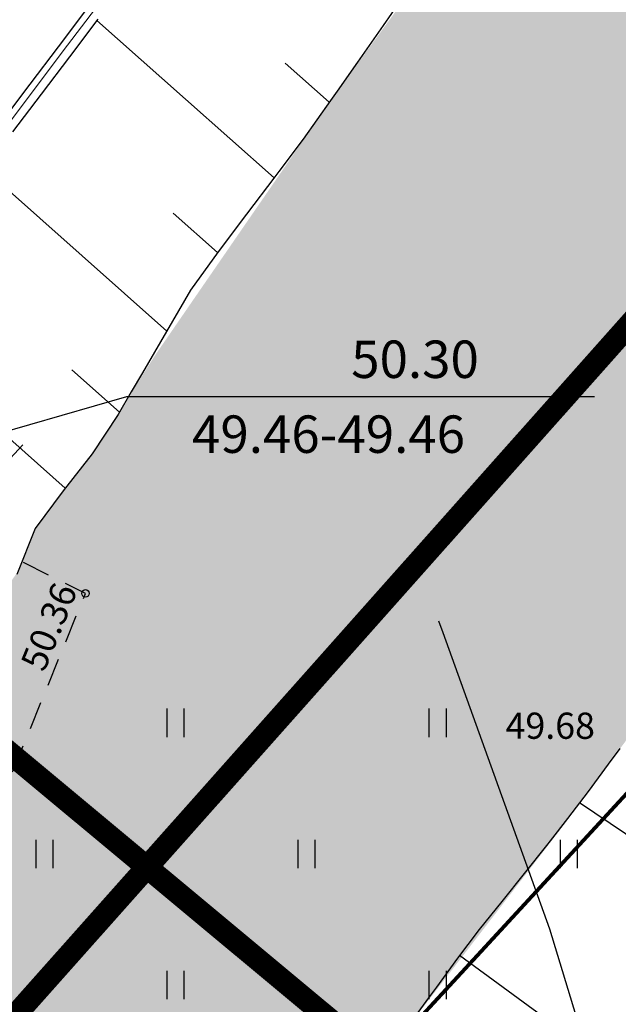
# Model space of a CAD drawing. Units: metres. Extents: x 548908 to 557403, y 6579295 to 6585864.
# Drawn here: x 550724 to 550740, y 6580346 to 6580372 of the extents above; entities that cross this region are included whole.
import ezdxf
from ezdxf.enums import TextEntityAlignment as Align

# ---------------------------------------------------------------- set-up
doc = ezdxf.new("R2010")
doc.units = ezdxf.units.M
for name, pattern in [('12207-GEO-1_must$0$ASFBET', [2.5, 1.5, -1]), ('ACAD_ISO06W100', [37.5, 24, -3, 0.5, -3, 0.5, -3, 0.5, -3]), ('CENTERX2', [4, 2.5, -0.5, 0.5, -0.5])]:
    doc.linetypes.add(name, pattern=pattern)
doc.layers.get('0').update_dxf_attribs({"lineweight": 9})
for name, color, linetype, lineweight in [('-GEODEESIA', 7, 'Continuous', 9), ('-RINGTEE RISTMIK', 7, 'Continuous', 9), ('2014_0027_100R0200_AP$0$PLAAN$0$_R-KILLUSTIK', 28, '2014_0027_100R0200_AP$0$2014_0027_PLAAN$0$TRACKS', 9), ('2014_0027_100R0200_AP$0$PLAAN$0$_R-KRAAV-VOOLUSUUND', 180, '2014_0027_100R0200_AP$0$2014_0027_PLAAN$0$KRAAV_LINE', 20), ('2014_0027_100R0200_AP$0$PLAAN$0$_R-PEENAR', 94, 'Continuous', 13), ('2014_0027_100R0200_AP$0$PLAAN$0$_R-PIIRE-N2W4', 7, '2014_0027_100R0200_AP$0$2014_0027_PLAAN$0$FENCELINE2', 20), ('DP_KV-maanteevööndid', 200, 'ACAD_ISO06W100', 9)]:
    doc.layers.add(name, color=color, linetype=linetype, lineweight=lineweight)
for name, color, linetype in [('12207-GEO-1_must$0$ABIJOONIS', 7, 'Continuous'), ('12207-GEO-1_must$0$DTRASS', 7, 'Continuous'), ('12207-GEO-1_must$0$HALJASTUS', 7, 'Continuous'), ('12207-GEO-1_must$0$KORGUS', 7, 'Continuous'), ('12207-GEO-1_must$0$SITRASS', 7, 'Continuous'), ('12207-GEO-1_must$0$TEE', 7, 'Continuous')]:
    doc.layers.add(name, color=color, linetype=linetype)
doc.layers.add('2014_0027_100R0200_AP$0$HATCH$0$_R-KATEND-MURU', color=7, linetype='Continuous', lineweight=9, true_color=0xa1bf36)
doc.layers.add('DP_KV-teekaitsevöönd', color=7, linetype='CENTERX2', lineweight=9, true_color=0x4d5866)
doc.layers.add('2014_0027_100R0200_AP$0$NOLVAD$0$C-ROAD-CORR', color=7, linetype='Continuous', true_color=0x5ca551)
doc.styles.add('12207-GEO-1_must$0$italic', font='italic.shx')
doc.styles.add('12207-GEO-1_must$0$romans', font='romans.shx')
doc.styles.add('2014_0027_100R0200_AP$0$2014_0027_PLAAN$0$Standard', font='simplex.shx')
doc.linetypes.add('12207-GEO-1_must$0$-D-', pattern='A,10,-1.5,["D",12207-GEO-1_must$0$romans,S=1.4,R=0,X=-0.7,Y=-0.7],-1.5,10,-3', length=26)
doc.linetypes.add('12207-GEO-1_must$0$SI_KBL', pattern='A,8,-2,4,[132,mkm.shx,S=0.5,R=0,X=0,Y=0],4,-2', length=20)
doc.linetypes.add('12207-GEO-1_must$0$SI_VKBL', pattern='A,8,-2,4,[132,mkm.shx,S=0.5,R=0,X=0,Y=0],1,[132,mkm.shx,S=0.5,R=0,X=0,Y=0],4,-2', length=21)
doc.linetypes.add('2014_0027_100R0200_AP$0$2014_0027_PLAAN$0$FENCELINE2', pattern='A,0.25,-0.1,[132,ltypeshp.shx,S=0.1,R=0,X=-0.1,Y=0],-0.1,1', length=1.45)
doc.linetypes.add('2014_0027_100R0200_AP$0$2014_0027_PLAAN$0$KRAAV_LINE', pattern='A,0.5,-0.2,["~~>",2014_0027_100R0200_AP$0$2014_0027_PLAAN$0$Standard,S=0.1,R=0,X=-0.1,Y=-0.05],-0.25', length=0.95)
doc.linetypes.add('2014_0027_100R0200_AP$0$2014_0027_PLAAN$0$TRACKS', pattern='A,3.81,[130,ltypeshp.shx,S=6.35,R=0,X=0,Y=0],3.81', length=7.62)

# ---------------------------------------------------------------- blocks, each defined once
blk = doc.blocks.new('12207-GEO-1_must$0$HEIN')
at = {"color": 0, "linetype": 'Continuous'}
for p, q in [((-0.455, 0.761), (-0.455, -0.761)), ((0.455, 0.761), (0.455, -0.761))]:
    blk.add_line(p, q, dxfattribs=at)
blk = doc.blocks.new('12207-GEO-1_must')
at = {"layer": '12207-GEO-1_must$0$ABIJOONIS', "ltscale": 0.5, "flags": 128}
blk.add_lwpolyline([(550739.696, 6580362.207), (550727.196, 6580362.207), (550722.01, 6580360.706)], dxfattribs=at)
at = {"layer": '12207-GEO-1_must$0$DTRASS', "linetype": '12207-GEO-1_must$0$-D-', "ltscale": 0.5, "const_width": 0.1, "flags": 128}
blk.add_lwpolyline([(550746.213, 6580357.754), (550720.67, 6580330.05), (550720.212, 6580329.533), (550681.376, 6580285.99), (550683.451, 6580283.985)], dxfattribs=at)
at = {"layer": '12207-GEO-1_must$0$KORGUS', "linetype": 'Continuous', "ltscale": 0.5}
blk.add_circle((550726.101, 6580356.956), 0.1, dxfattribs=at)
at = {"layer": '12207-GEO-1_must$0$SITRASS', "linetype": '12207-GEO-1_must$0$SI_KBL', "ltscale": 0.5, "flags": 128}
blk.add_lwpolyline([(550657.595, 6580292.054), (550669.97, 6580305.84), (550697.49, 6580331.91), (550724.429, 6580360.925)], dxfattribs=at)
at = {"layer": '12207-GEO-1_must$0$SITRASS', "linetype": '12207-GEO-1_must$0$SI_VKBL', "ltscale": 0.5, "flags": 128}
blk.add_lwpolyline([(550749.07, 6580302.55), (550748.3, 6580313.34), (550746.24, 6580320.97), (550744.36, 6580328.67), (550742.41, 6580335.11), (550740.46, 6580341.55), (550738.5, 6580347.99), (550735.65, 6580355.9), (550735.535, 6580356.217)], dxfattribs=at)
at = {"layer": '12207-GEO-1_must$0$TEE', "linetype": '12207-GEO-1_must$0$ASFBET', "ltscale": 0.5, "flags": 128}
blk.add_lwpolyline([(550717.329, 6580332.235), (550717.581, 6580336.07), (550726.101, 6580356.956), (550718.906, 6580360.523)], dxfattribs=at)
at = {"layer": '12207-GEO-1_must$0$HALJASTUS', "ltscale": 0.5, "xscale": 0.5, "yscale": 0.5, "zscale": 0.5}
for p in [(550728.5, 6580353.5), (550735.5, 6580353.5), (550725, 6580350), (550732, 6580350), (550739, 6580350), (550728.5, 6580346.5), (550735.5, 6580346.5)]:
    blk.add_blockref('12207-GEO-1_must$0$HEIN', p, dxfattribs=at)
at = {"layer": '12207-GEO-1_must$0$ABIJOONIS', "ltscale": 0.5, "style": '12207-GEO-1_must$0$romans'}
for s, p in [('50.30', (550733.196, 6580362.707)), ('49.46-49.46', (550728.946, 6580360.707))]:
    blk.add_text(s, height=1, dxfattribs=at).set_placement(p)
at = {"layer": '12207-GEO-1_must$0$KORGUS', "linetype": 'Continuous', "ltscale": 0.5, "style": '12207-GEO-1_must$0$italic'}
blk.add_text(' 50.36', height=0.7, rotation=67.808, dxfattribs=at).set_placement((550726.101, 6580356.956), align=Align.BOTTOM_RIGHT)
blk.add_text(' 49.68', height=0.7, dxfattribs=at).set_placement((550737.104, 6580353.773), align=Align.TOP_LEFT)
blk = doc.blocks.new('2014_0027_100R0200_AP')
at = {"layer": '2014_0027_100R0200_AP$0$HATCH$0$_R-KATEND-MURU'}
h = blk.add_hatch(dxfattribs=at)
h.set_pattern_fill('ANSI36', color=256, scale=0.2, angle=80, style=0)
edge = h.paths.add_edge_path()
edge.add_line((550732.642, 6580370.114), (550727.962, 6580363.318))
edge.add_line((550727.962, 6580363.318), (550726.279, 6580360.681))
edge.add_line((550726.279, 6580360.681), (550724.759, 6580358.689))
edge.add_line((550724.759, 6580358.689), (550724.298, 6580357.542))
edge.add_line((550724.298, 6580357.542), (550721.837, 6580354.062))
edge.add_line((550721.837, 6580354.062), (550717.624, 6580350.577))
edge.add_line((550717.624, 6580350.577), (550713.318, 6580343.463))
edge.add_line((550713.318, 6580343.463), (550713.548, 6580342.658))
edge.add_line((550713.548, 6580342.658), (550712.851, 6580342.31))
edge.add_line((550712.851, 6580342.31), (550714.508, 6580341.991))
edge.add_line((550714.508, 6580341.991), (550715.379, 6580341.921))
edge.add_line((550715.379, 6580341.921), (550716.957, 6580342.008))
edge.add_line((550716.957, 6580342.008), (550719.923, 6580342.66))
edge.add_line((550719.923, 6580342.66), (550724.079, 6580343.646))
edge.add_line((550724.079, 6580343.646), (550726.108, 6580344.125))
edge.add_arc((550730.819, 6580322.16), 22.465, 87.0976, 102.105, ccw=False)
edge.add_line((550731.957, 6580344.596), (550733.964, 6580344.415))
edge.add_line((550733.964, 6580344.415), (550738.857, 6580350.75))
edge.add_line((550738.857, 6580350.75), (550741.167, 6580353.886))
edge.add_line((550741.167, 6580353.886), (550744.601, 6580359.69))
edge.add_line((550744.601, 6580359.69), (550747.461, 6580365.564))
edge.add_line((550747.461, 6580365.564), (550751.473, 6580374.286))
edge.add_line((550751.473, 6580374.286), (550755.135, 6580378.66))
edge.add_line((550755.135, 6580378.66), (550759.26, 6580381.661))
edge.add_line((550759.26, 6580381.661), (550762.641, 6580382.822))
edge.add_line((550762.641, 6580382.822), (550764.04, 6580383.179))
edge.add_line((550764.04, 6580383.179), (550766.357, 6580383.536))
edge.add_line((550766.357, 6580383.536), (550769.994, 6580383.492))
edge.add_line((550769.994, 6580383.492), (550775.017, 6580392.135))
edge.add_line((550775.017, 6580392.135), (550782.472, 6580404.904))
edge.add_line((550782.472, 6580404.904), (550782.519, 6580406.027))
edge.add_line((550782.519, 6580406.027), (550782.034, 6580406.972))
edge.add_line((550782.034, 6580406.972), (550779.388, 6580408.944))
edge.add_arc((550778.345, 6580406.6), 2.566, 66.0095, 121.4592)
edge.add_line((550777.006, 6580408.788), (550772.946, 6580405.743))
edge.add_line((550772.946, 6580405.743), (550772.308, 6580404.972))
edge.add_line((550772.308, 6580404.972), (550771.772, 6580403.13))
edge.add_line((550771.772, 6580403.13), (550773.193, 6580397.764))
edge.add_line((550773.193, 6580397.764), (550773.906, 6580395.907))
edge.add_line((550773.906, 6580395.907), (550773.58, 6580391.945))
edge.add_line((550773.58, 6580391.945), (550772.016, 6580388.725))
edge.add_line((550772.016, 6580388.725), (550770.15, 6580386.465))
edge.add_line((550770.15, 6580386.465), (550767.22, 6580384.74))
edge.add_line((550767.22, 6580384.74), (550765.767, 6580383.994))
edge.add_line((550765.767, 6580383.994), (550764.086, 6580383.364))
edge.add_line((550764.086, 6580383.364), (550762.412, 6580383.116))
edge.add_line((550762.412, 6580383.116), (550760.69, 6580383.251))
edge.add_line((550760.69, 6580383.251), (550758.984, 6580383.747))
edge.add_line((550758.984, 6580383.747), (550757.351, 6580384.441))
edge.add_arc((550760.17, 6580391.5), 7.601, 199.1065, 248.2277, ccw=False)
edge.add_arc((550761.627, 6580392.011), 9.146, 179.9618, 199.1433, ccw=False)
edge.add_line((550752.482, 6580392.017), (550752.723, 6580393.778))
edge.add_line((550752.723, 6580393.778), (550753.222, 6580395.21))
edge.add_line((550753.222, 6580395.21), (550753.92, 6580396.384))
edge.add_line((550753.92, 6580396.384), (550759.619, 6580403.881))
edge.add_line((550759.619, 6580403.881), (550762.553, 6580407.234))
edge.add_line((550762.553, 6580407.234), (550764.818, 6580410.809))
edge.add_line((550764.818, 6580410.809), (550765.039, 6580411.802))
edge.add_line((550765.039, 6580411.802), (550767.601, 6580414.881))
edge.add_line((550767.601, 6580414.881), (550768.626, 6580416.221))
edge.add_line((550768.626, 6580416.221), (550770.064, 6580418.208))
edge.add_line((550770.064, 6580418.208), (550764.82, 6580411.968))
edge.add_line((550764.82, 6580411.968), (550760.128, 6580406.533))
edge.add_line((550760.128, 6580406.533), (550757.007, 6580402.372))
edge.add_line((550757.007, 6580402.372), (550755.132, 6580399.511))
edge.add_line((550755.132, 6580399.511), (550753.44, 6580397.171))
edge.add_line((550753.44, 6580397.171), (550743.533, 6580385.311))
edge.add_line((550743.533, 6580385.311), (550742.278, 6580383.496))
edge.add_line((550742.278, 6580383.496), (550734.936, 6580373.25))
edge.add_line((550734.936, 6580373.25), (550732.642, 6580370.114))
at = {"layer": '2014_0027_100R0200_AP$0$NOLVAD$0$C-ROAD-CORR', "linetype": 'Continuous'}
for p, q in [((550734.497, 6580372.759), (550734.045, 6580372.114)), ((550734.497, 6580372.759), (550734.045, 6580372.114)), ((550726.131, 6580372.555), (550725.373, 6580371.552)), ((550726.131, 6580372.555), (550725.373, 6580371.552)), ((550726.43, 6580372.289), (550725.672, 6580371.286)), ((550731.135, 6580368.048), (550726.404, 6580372.255)), ((550734.045, 6580372.114), (550733.8, 6580371.765)), ((550734.045, 6580372.114), (550733.8, 6580371.765)), ((550733.8, 6580371.765), (550733.365, 6580371.143)), ((550733.8, 6580371.765), (550733.365, 6580371.143)), ((550725.373, 6580371.552), (550724.614, 6580370.548)), ((550725.373, 6580371.552), (550724.614, 6580370.548)), ((550725.672, 6580371.286), (550724.913, 6580370.282)), ((550732.609, 6580370.067), (550731.434, 6580371.112)), ((550733.365, 6580371.143), (550732.819, 6580370.365)), ((550733.365, 6580371.143), (550732.819, 6580370.365)), ((550724.614, 6580370.548), (550723.856, 6580369.544)), ((550724.614, 6580370.548), (550723.856, 6580369.544)), ((550724.913, 6580370.282), (550724.155, 6580369.278)), ((550732.642, 6580370.114), (550731.915, 6580369.087)), ((550732.642, 6580370.114), (550731.915, 6580369.087)), ((550732.819, 6580370.365), (550732.642, 6580370.114)), ((550732.819, 6580370.365), (550732.642, 6580370.114)), ((550731.915, 6580369.087), (550731.262, 6580368.217)), ((550731.915, 6580369.087), (550731.262, 6580368.217)), ((550728.27, 6580363.958), (550723.404, 6580368.285)), ((550731.16, 6580368.082), (550730.402, 6580367.08)), ((550731.16, 6580368.082), (550730.402, 6580367.08)), ((550731.262, 6580368.217), (550731.16, 6580368.082)), ((550731.262, 6580368.217), (550731.16, 6580368.082)), ((550729.627, 6580366.055), (550728.444, 6580367.106)), ((550730.402, 6580367.08), (550729.642, 6580366.077)), ((550730.402, 6580367.08), (550729.642, 6580366.077)), ((550729.642, 6580366.077), (550728.907, 6580365.052)), ((550729.642, 6580366.077), (550728.907, 6580365.052)), ((550728.907, 6580365.052), (550728.263, 6580363.947)), ((550728.907, 6580365.052), (550728.263, 6580363.947)), ((550725.558, 6580359.767), (550720.42, 6580364.336)), ((550728.263, 6580363.947), (550727.619, 6580362.841)), ((550728.263, 6580363.947), (550727.619, 6580362.841)), ((550727.012, 6580361.798), (550725.74, 6580362.929)), ((550727.619, 6580362.841), (550727.324, 6580362.334)), ((550727.619, 6580362.841), (550727.324, 6580362.334)), ((550727.324, 6580362.334), (550726.976, 6580361.736)), ((550727.324, 6580362.334), (550726.976, 6580361.736)), ((550726.976, 6580361.736), (550726.279, 6580360.681)), ((550726.976, 6580361.736), (550726.279, 6580360.681)), ((550726.279, 6580360.681), (550725.504, 6580359.698)), ((550726.279, 6580360.681), (550725.504, 6580359.698)), ((550725.504, 6580359.698), (550724.759, 6580358.689)), ((550725.504, 6580359.698), (550724.759, 6580358.689)), ((550724.759, 6580358.689), (550724.265, 6580357.46)), ((550724.759, 6580358.689), (550724.265, 6580357.46)), ((550740.367, 6580352.819), (550740.057, 6580352.392)), ((550740.057, 6580352.392), (550739.52, 6580351.666)), ((550739.52, 6580351.666), (550738.974, 6580350.947)), ((550745.337, 6580347.293), (550739.289, 6580351.362)), ((550738.974, 6580350.947), (550738.506, 6580350.346)), ((550738.413, 6580350.228), (550737.817, 6580349.476)), ((550738.506, 6580350.346), (550738.413, 6580350.228)), ((550737.817, 6580349.476), (550737.217, 6580348.726)), ((550737.217, 6580348.726), (550736.613, 6580347.981)), ((550736.613, 6580347.981), (550736.306, 6580347.582)), ((550736.306, 6580347.582), (550736.033, 6580347.218)), ((550742.181, 6580342.83), (550736.085, 6580347.288)), ((550736.033, 6580347.218), (550735.469, 6580346.444)), ((550735.469, 6580346.444), (550735.262, 6580346.162)), ((550735.262, 6580346.162), (550734.902, 6580345.672))]:
    blk.add_line(p, q, dxfattribs=at)
at = {"layer": '2014_0027_100R0200_AP$0$PLAAN$0$_R-KILLUSTIK', "ltscale": 0.1, "flags": 128}
blk.add_lwpolyline([(550823.5, 6580484.331), (550814.456, 6580474.154), (550790.88, 6580447.637), (550763.176, 6580416.464), (550738.892, 6580389.137), (550733.729, 6580382.348), (550729.994, 6580377.322), (550725.622, 6580371.594), (550711.33, 6580352.568)], dxfattribs=at)
at = {"layer": '2014_0027_100R0200_AP$0$PLAAN$0$_R-KRAAV-VOOLUSUUND', "ltscale": 20, "flags": 128}
blk.add_lwpolyline([(550823.5, 6580484.331), (550814.456, 6580474.154), (550790.88, 6580447.637), (550763.176, 6580416.464), (550738.892, 6580389.137), (550733.729, 6580382.348), (550729.994, 6580377.322), (550725.622, 6580371.594), (550711.33, 6580352.568)], dxfattribs=at)
at = {"layer": '2014_0027_100R0200_AP$0$PLAAN$0$_R-PEENAR', "color": 94, "linetype": 'Continuous', "lineweight": 13, "ltscale": 4, "flags": 128}
blk.add_lwpolyline([(550772.431, 6580377.844, 0.383899), (550756.232, 6580369.842), (550753.14, 6580362.076, -0.057899), (550744.54, 6580346.128, -0.014736), (550737.838, 6580337.121, -0.014637)], format="xyb", dxfattribs=at)
at = {"layer": '2014_0027_100R0200_AP$0$PLAAN$0$_R-PIIRE-N2W4', "ltscale": 4, "flags": 128}
blk.add_lwpolyline([(550760.078, 6580374.512, 0.115301), (550756.696, 6580369.657), (550753.604, 6580361.891, -0.055978), (550745.294, 6580346.338), (550745.294, 6580346.338, -0.016004), (550738.144, 6580336.702)], format="xyb", dxfattribs=at)

msp = doc.modelspace()

# ---------------------------------------------------------------- linework, layer by layer
at = {"layer": 'DP_KV-maanteevööndid', "ltscale": 0.5, "const_width": 0.6, "flags": 128}
msp.add_lwpolyline([(550437.195, 6580022.921), (551026.292, 6580685.369, 0.065696), (551398.258, 6581234.173), (551941.85, 6582319.18)], format="xyb", dxfattribs=at)
at = {"layer": 'DP_KV-teekaitsevöönd', "ltscale": 2, "const_width": 0.6, "flags": 128}
msp.add_lwpolyline([(550678.812, 6580390.396), (550717.663, 6580358.039), (550790.479, 6580297.391), (550815.425, 6580276.614)], dxfattribs=at)

# ---------------------------------------------------------------- block references
at = {"layer": '-GEODEESIA', "ltscale": 0.5}
msp.add_blockref('12207-GEO-1_must', (0, 0), dxfattribs=at)
at = {"layer": '-RINGTEE RISTMIK', "ltscale": 0.5}
msp.add_blockref('2014_0027_100R0200_AP', (0, 0), dxfattribs=at)

doc.saveas('drawing.dxf')
